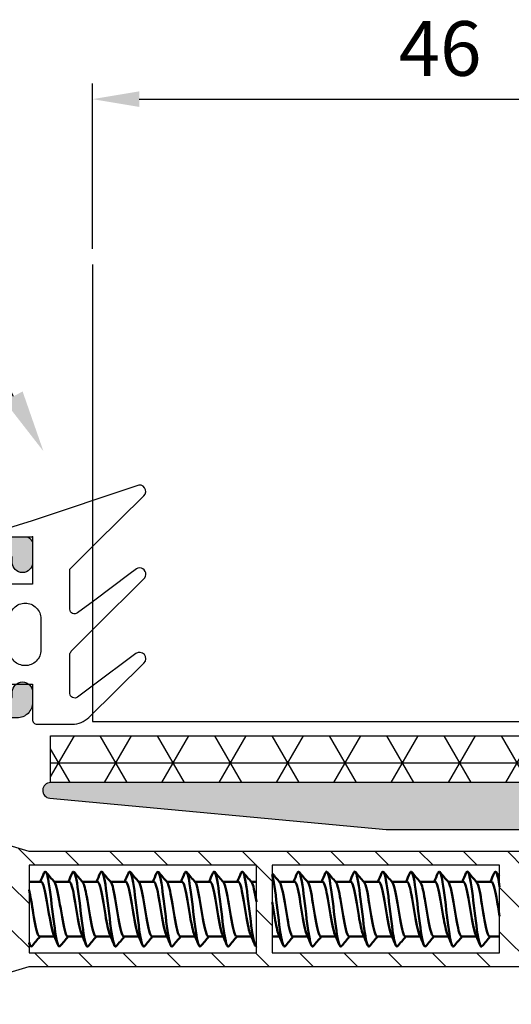
# Model space of a CAD drawing. Units: millimetres. Extents: x 3708 to 10033, y -4818 to 2760.
# Drawn here: x 3843 to 3874, y -837 to -774 of the extents above; entities that cross this region are included whole.
import ezdxf
from ezdxf import colors
from ezdxf.entities.mleader import LeaderData, LeaderLine
from ezdxf.enums import TextEntityAlignment as Align
from ezdxf.math import Vec2, Vec3

# ---------------------------------------------------------------- set-up
doc = ezdxf.new("R2010")
doc.units = ezdxf.units.MM
for name, color, linetype in [('1', 4, 'Continuous'), ('a4pursom1', 7, 'Continuous'), ('A4PURSOM2', 3, 'Continuous'), ('Töövõtt', 7, 'Continuous')]:
    doc.layers.add(name, color=color, linetype=linetype)
doc.layers.add('Ei tulosteta', color=7, linetype='Continuous', plot=False)
doc.layers.add('Visible (ANSI)', color=7, linetype='Continuous', lineweight=50)
doc.styles.add('Arial', font='arial.ttf')
doc.styles.add('Profiilinumerot', font='arial.ttf', dxfattribs={"height": 2.5})
doc.styles.add('Tiivistekoodi', font='arial.ttf', dxfattribs={"height": 1.8})
doc.dimstyles.new('Kansio_1_1', dxfattribs={"dimtxt": 3.5, "dimasz": 3, "dimexe": 1, "dimexo": 1, "dimgap": 1, "dimtad": 1, "dimdec": 1, "dimtxsty": 'Arial', "dimcen": 0, "dimclrd": 2, "dimclre": 2, "dimclrt": 3, "dimadec": 0, "dimazin": 0, "dimtfac": 1, "dimtdec": 1, "dimtix": 1, "dimtmove": 0, "dimatfit": 0, "dimfxl": 1, "dimarcsym": 0})

# ---------------------------------------------------------------- blocks, each defined once
blk = doc.blocks.new('50LK6LE')
h = blk.add_hatch()
h.set_pattern_fill('_USER', color=256, scale=2, angle=45, pattern_type=0)
h.set_pattern_definition([(45, (0, 0), (-1.41421, 1.41421), [])])
h.paths.add_polyline_path([(10, 0), (8.85, 0), (7.242, 6.024), (8.176, 6.279), (7.304, 8.129, 0.8391), (5.878, 7.74), (6.224, 3.996, 0.040314), (6.237, 3.917), (7.604, -1.368), (7.604, -5.2), (5, -5.2), (2.396, -5.2), (2.396, -1.368), (3.763, 3.917, 0.040314), (3.776, 3.996), (4.122, 7.74, 0.8391), (2.696, 8.129), (1.824, 6.279), (2.758, 6.024), (1.15, 0), (0, 0), (0, -1.5), (1.3, -1.5), (1.3, -36.805), (0, -41.16), (0, -45), (2, -45, 1), (2, -43.8), (1.8, -43.8, -0.414214), (1.3, -43.3), (1.3, -41), (2.196, -38), (5, -38), (7.804, -38), (8.7, -41), (8.7, -43.3, -0.414214), (8.2, -43.8), (8, -43.8, 1), (8, -45), (10, -45), (10, -41.16), (8.7, -36.805), (8.7, -1.5), (10, -1.5)])
h.paths.add_polyline_path([(7.804, -6.7), (7.804, -21.25), (2.196, -21.25), (2.196, -6.7), (5, -6.7)], flags=16)
h.paths.add_polyline_path([(7.804, -22.25), (7.804, -36.8), (5, -36.8), (2.196, -36.8), (2.196, -22.25)], flags=16)
at = {"layer": 'a4pursom1'}
blk.add_lwpolyline([(1.15, 0), (2.758, 6.024), (1.824, 6.279), (2.696, 8.129, -0.8391), (4.122, 7.74), (3.776, 3.996, -0.040314), (3.763, 3.917), (2.396, -1.368), (2.396, -5.2), (5, -5.2), (7.604, -5.2), (7.604, -1.368), (6.237, 3.917, -0.040314), (6.224, 3.996), (5.878, 7.74, -0.8391), (7.304, 8.129), (8.176, 6.279), (7.242, 6.024), (8.85, 0), (10, 0), (10, -1.5), (8.7, -1.5), (8.7, -36.805), (10, -41.16), (10, -45), (8, -45, -1), (8, -43.8), (8.2, -43.8, 0.414214), (8.7, -43.3), (8.7, -41), (7.804, -38), (5, -38), (2.196, -38), (1.3, -41), (1.3, -43.3, 0.414214), (1.8, -43.8), (2, -43.8, -1), (2, -45), (0, -45), (0, -41.16), (1.3, -36.805), (1.3, -1.5), (0, -1.5), (0, 0)], format="xyb", close=True, dxfattribs=at)
for points in [[(7.804, -21.25), (7.804, -6.7), (5, -6.7), (2.196, -6.7), (2.196, -21.25)], [(2.196, -22.25), (2.196, -36.8), (5, -36.8), (7.804, -36.8), (7.804, -22.25)]]:
    blk.add_lwpolyline(points, close=True, dxfattribs=at)
blk = doc.blocks.new('*U236')
at = {"rotation": 270}
blk.add_blockref('50LK6LE', (3880.08, -826.371), dxfattribs=at)
blk = doc.blocks.new('PX2')
at = {"layer": 'A4PURSOM2'}
blk.add_lwpolyline([(-2.173, -1.972), (-3.95, -2.8), (-7.95, -2.8), (-8.55, -2.8), (-10.286, -1.991, -0.802658), (-10.155, -1.4), (-9.45, -1.4), (-9.45, 0), (-11.7, 0, -0.414214), (-12, 0.3), (-12, 2.556, -0.197058), (-11.568, 3.609), (-8.087, 7.14, -0.933454), (-7.481, 6.62), (-9.567, 3.822), (-10.27, 2.879, 0.617047), (-10.03, 2.4), (-7.548, 2.4, 0.198912), (-7.336, 2.488), (-5.757, 4.067), (-2.713, 7.111, -1.067036), (-2.126, 6.57), (-2.366, 6.248), (-4.122, 3.899), (-4.884, 2.88, 0.617467), (-4.644, 2.4), (-2.088, 2.4), (-0.421, 4.067), (2.613, 7.14, -0.863211), (3.252, 6.673), (1.02, -0.023), (0.458, -1.8), (0, -1.8), (0, 0), (-3.05, 0), (-3.05, -1.4), (-2.3, -1.4, -0.802672), (-2.173, -1.972)], format="xyb", dxfattribs=at)
blk.add_lwpolyline([(-4.254, -0.458), (-4.254, -0.457, 0.414214), (-5.254, 0.542), (-7.254, 0.542, 0.414214), (-8.254, -0.457), (-8.254, -0.458, 0.414214), (-7.254, -1.458), (-5.254, -1.458, 0.414214)], format="xyb", close=True, dxfattribs=at)
at = {"layer": 'Ei tulosteta'}
blk.add_point((0, 0), dxfattribs=at)
at = {"style": 'Profiilinumerot'}
blk.add_attdef('PROFIILINUMERO', text='', height=5, dxfattribs=at).set_placement((-5.95, -12.8), align=Align.CENTER)
blk = doc.blocks.new('*U305')
at = {"xscale": -1, "rotation": 270}
blk.add_blockref('PX2', (3843.492, -807.536), dxfattribs=at)
blk = doc.blocks.new('501725')
at = {"true_color": 0x939598}
h = blk.add_hatch(color=252, dxfattribs=at)
h.dxf.hatch_style = 1
h.paths.add_polyline_path([(14.203, 7.891), (10.551, 7.891, -0.414214), (9.551, 8.891), (9.551, 10.091, 0.414214), (8.551, 11.091), (7.901, 11.091, 0.414214), (7.251, 10.441, 0.414214), (7.901, 9.791), (8.251, 9.791), (8.251, 8.391, -0.414214), (7.751, 7.891), (-0.249, 7.891, -0.414214), (-0.749, 8.391), (-0.749, 9.791), (-0.399, 9.791, 0.414214), (0.251, 10.441, 0.414214), (-0.399, 11.091), (-1.549, 11.091, 0.414214), (-2.049, 10.591), (-2.049, 6.891, 0.414214), (-1.549, 6.391), (-0.746, 6.391), (-0.644, 6.391, -0.414214), (-0.144, 5.891), (-0.144, 3.996, -0.414214), (-0.644, 3.496), (-1.253, 3.496, 0.267949), (-1.686, 3.246), (-1.715, 3.196, 0.267949), (-1.715, 2.196), (-0.731, 0.491, 0.728417), (1.13, 0.891), (1.561, 5.19, -0.385271), (2.556, 6.091), (3.988, 6.091), (5.351, 6.091), (12.703, 6.091, -0.414214), (14.203, 4.591), (14.203, 2.591, 0.414214), (16.203, 0.591), (21.181, 0.591), (21.701, 0.891), (22.221, 0.591), (27.199, 0.591, 0.414214), (29.199, 2.591), (29.199, 4.591, -0.414214), (30.699, 6.091), (38.051, 6.091), (39.414, 6.091), (40.846, 6.091, -0.385271), (41.841, 5.19), (42.272, 0.891, 0.728417), (44.133, 0.491), (45.117, 2.196, 0.267949), (45.117, 3.196), (45.088, 3.246, 0.267949), (44.655, 3.496), (44.046, 3.496, -0.414214), (43.546, 3.996), (43.546, 5.891, -0.414214), (44.046, 6.391), (44.148, 6.391), (44.951, 6.391, 0.414214), (45.451, 6.891), (45.451, 10.591, 0.414214), (44.951, 11.091), (43.801, 11.091, 0.414214), (43.151, 10.441, 0.414214), (43.801, 9.791), (44.151, 9.791), (44.151, 8.391, -0.414214), (43.651, 7.891), (35.651, 7.891, -0.414214), (35.151, 8.391), (35.151, 9.791), (35.501, 9.791, 0.414214), (36.151, 10.441, 0.414214), (35.501, 11.091), (34.851, 11.091, 0.414214), (33.851, 10.091), (33.851, 8.891, -0.414214), (32.851, 7.891), (29.199, 7.891, 0.414214), (27.199, 5.891), (27.199, 3.591, -0.414214), (26.199, 2.591), (21.701, 2.591), (17.203, 2.591, -0.414214), (16.203, 3.591), (16.203, 5.891, 0.414214)])
at = {"layer": 'a4pursom1'}
blk.add_lwpolyline([(39.414, 6.091), (38.051, 6.091), (30.699, 6.091, 0.414214), (29.199, 4.591), (29.199, 2.591, -0.414214), (27.199, 0.591), (22.221, 0.591), (21.701, 0.891), (21.181, 0.591), (16.203, 0.591, -0.414214), (14.203, 2.591), (14.203, 4.591, 0.414214), (12.703, 6.091), (5.351, 6.091), (3.988, 6.091), (2.556, 6.091, 0.385271), (1.561, 5.19), (1.13, 0.891, -0.728417), (-0.731, 0.491), (-1.715, 2.196, -0.267949), (-1.715, 3.196), (-1.686, 3.246, -0.267949), (-1.253, 3.496), (-0.644, 3.496, 0.414214), (-0.144, 3.996), (-0.144, 5.891, 0.414214), (-0.644, 6.391), (-0.746, 6.391), (-1.549, 6.391, -0.414214), (-2.049, 6.891), (-2.049, 10.591, -0.414214), (-1.549, 11.091), (-0.399, 11.091, -0.414214), (0.251, 10.441), (0.251, 10.441, -0.414214), (-0.399, 9.791), (-0.749, 9.791), (-0.749, 8.391, 0.414214), (-0.249, 7.891), (7.751, 7.891, 0.414214), (8.251, 8.391), (8.251, 9.791), (7.901, 9.791, -0.414214), (7.251, 10.441), (7.251, 10.441, -0.414214), (7.901, 11.091), (8.551, 11.091, -0.414214), (9.551, 10.091), (9.551, 8.891, 0.414214), (10.551, 7.891), (14.203, 7.891, -0.414214), (16.203, 5.891), (16.203, 3.591, 0.414214), (17.203, 2.591), (21.701, 2.591), (26.199, 2.591, 0.414214), (27.199, 3.591), (27.199, 5.891, -0.414214), (29.199, 7.891), (32.851, 7.891, 0.414214), (33.851, 8.891), (33.851, 10.091, -0.414214), (34.851, 11.091), (35.501, 11.091, -0.414214), (36.151, 10.441), (36.151, 10.441, -0.414214), (35.501, 9.791), (35.151, 9.791), (35.151, 8.391, 0.414214), (35.651, 7.891), (43.651, 7.891, 0.414214), (44.151, 8.391), (44.151, 9.791), (43.801, 9.791, -0.414214), (43.151, 10.441), (43.151, 10.441, -0.414214), (43.801, 11.091), (44.951, 11.091, -0.414214), (45.451, 10.591), (45.451, 6.891, -0.414214), (44.951, 6.391), (44.148, 6.391), (44.046, 6.391, 0.414214), (43.546, 5.891), (43.546, 3.996, 0.414214), (44.046, 3.496), (44.655, 3.496, -0.267949), (45.088, 3.246), (45.117, 3.196, -0.267949), (45.117, 2.196), (44.133, 0.491, -0.728417), (42.272, 0.891), (41.841, 5.19, 0.385271), (40.846, 6.091)], format="xyb", close=True, dxfattribs=at)
at = {"color": 3, "style": 'Profiilinumerot'}
blk.add_attdef('PROFIILINUMEROT', (9.555, -18.471), '', height=5, dxfattribs=at)
blk = doc.blocks.new('5015771')
blk.add_lwpolyline([(-33.924, 0.222), (-5.361, 0.222, 0.198912), (-3.947, 0.808), (-0.28, 4.474, 0.198912), (0.013, 5.181), (0.013, 5.822, 0.414214), (-0.987, 6.822), (-1.687, 6.822, 0.414214), (-2.687, 5.822), (-2.687, 5.222, -0.414214), (-3.687, 4.222), (-4.487, 4.222, 0.414214), (-4.987, 3.722, -0.414214), (-5.487, 3.222), (-55.487, 3.222, 0.954747), (-55.534, 2.224), (-34.017, 0.226, 0.02315)], format="xyb", close=True)
at = {"style": 'Profiilinumerot'}
blk.add_attdef('PROFIILINUMEROT', (-33.963, -12.665), '', height=2.5, dxfattribs=at)
blk = doc.blocks.new('*D48')
at = {"color": 2, "lineweight": -2, "transparency": 16777216}
for p, q in [((3847.333, -789.115), (3847.333, -778.534)), ((3890.943, -789.115), (3890.943, -778.534)), ((3850.333, -779.534), (3887.943, -779.534))]:
    blk.add_line(p, q, dxfattribs=at)
at = {"color": 2, "transparency": 16777216}
for points in [[(3850.333, -779.034), (3850.333, -780.034), (3847.333, -779.534)], [(3887.943, -779.034), (3887.943, -780.034), (3890.943, -779.534)]]:
    blk.add_solid(points, dxfattribs=at)
at = {"layer": 'Defpoints', "color": 0, "transparency": 16777216}
for p in [(3890.943, -779.534), (3847.333, -790.115), (3890.943, -790.115)]:
    blk.add_point(p, dxfattribs=at)
at = {"color": 3, "transparency": 16777216, "insert": (3869.575, -776.747), "char_height": 3.5, "attachment_point": 5, "style": 'Arial'}
blk.add_mtext('46', dxfattribs=at)

msp = doc.modelspace()

# ---------------------------------------------------------------- hatches: boundary and pattern name
at = {"true_color": 0x939598}
h = msp.add_hatch(color=252, dxfattribs=at)
h.dxf.hatch_style = 1
edge = h.paths.add_edge_path()
edge.add_line((3866.217, -826.275), (3894.78, -826.275))
edge.add_arc((3894.78, -824.275), 2, 270, 315)
edge.add_line((3896.194, -825.689), (3899.86, -822.022))
edge.add_arc((3899.153, -821.315), 1, 315, 360)
edge.add_line((3900.153, -821.315), (3900.153, -820.675))
edge.add_arc((3899.153, -820.675), 1, 0, 90)
edge.add_line((3899.153, -819.675), (3898.453, -819.675))
edge.add_arc((3898.453, -820.675), 1, 90, 180)
edge.add_line((3897.453, -820.675), (3897.453, -821.275))
edge.add_arc((3896.453, -821.275), 1, -90, 0, ccw=False)
edge.add_line((3896.453, -822.275), (3895.653, -822.275))
edge.add_arc((3895.653, -822.775), 0.5, 90, 180)
edge.add_arc((3894.653, -822.775), 0.5, -90, 0, ccw=False)
edge.add_line((3894.653, -823.275), (3844.653, -823.275))
edge.add_arc((3844.653, -823.775), 0.5, 90, 264.69532)
edge.add_line((3844.607, -824.273), (3866.124, -826.27))
edge.add_arc((3866.217, -825.275), 1, 264.69532, 270)
h = msp.add_hatch()
h.set_pattern_fill('NET3', color=3)
h.set_pattern_definition([(0, (4030.3107, -856.9418), (0, 3.175), []), (60, (4030.3107, -856.9418), (-2.74963, 1.5875), []), (120, (4030.3107, -856.9418), (-2.74963, -1.5875), [])])
h.paths.add_polyline_path([(3894.653, -820.275), (3844.653, -820.275), (3844.653, -823.275), (3894.653, -823.275)])

# ---------------------------------------------------------------- linework, layer by layer
at = {"color": 3}
msp.add_lwpolyline([(3894.653, -823.275), (3844.653, -823.275), (3844.653, -820.275), (3894.653, -820.275)], close=True, dxfattribs=at)
at = {"layer": 'Töövõtt', "color": 4}
msp.add_lwpolyline([(3847.333, -790.115), (3847.333, -819.371), (3884.943, -819.371)], dxfattribs=at)
at = {"layer": 'Visible (ANSI)'}
for p, q in [((3844.055, -829.616), (3843.28, -829.616)), ((3845.855, -829.616), (3844.883, -829.616)), ((3847.655, -829.616), (3846.683, -829.616)), ((3849.455, -829.616), (3848.483, -829.616)), ((3851.255, -829.616), (3850.283, -829.616)), ((3853.055, -829.616), (3852.083, -829.616)), ((3854.855, -829.616), (3853.883, -829.616)), ((3856.655, -829.616), (3855.683, -829.616)), ((3857.83, -829.616), (3857.483, -829.616)), ((3860.255, -829.616), (3859.283, -829.616)), ((3862.055, -829.616), (3861.083, -829.616)), ((3863.855, -829.616), (3862.883, -829.616)), ((3865.655, -829.616), (3864.683, -829.616)), ((3867.455, -829.616), (3866.483, -829.616)), ((3869.255, -829.616), (3868.283, -829.616)), ((3871.055, -829.616), (3870.083, -829.616)), ((3872.855, -829.616), (3871.883, -829.616)), ((3844.9, -833.126), (3843.955, -833.126)), ((3846.7, -833.126), (3845.755, -833.126)), ((3848.5, -833.126), (3847.555, -833.126)), ((3850.3, -833.126), (3849.355, -833.126)), ((3852.1, -833.126), (3851.155, -833.126)), ((3853.9, -833.126), (3852.955, -833.126)), ((3855.7, -833.126), (3854.755, -833.126)), ((3857.5, -833.126), (3856.555, -833.126)), ((3859.3, -833.126), (3858.83, -833.126)), ((3861.1, -833.126), (3860.155, -833.126)), ((3862.9, -833.126), (3861.955, -833.126)), ((3864.7, -833.126), (3863.755, -833.126)), ((3866.5, -833.126), (3865.555, -833.126)), ((3868.3, -833.126), (3867.355, -833.126)), ((3870.1, -833.126), (3869.155, -833.126)), ((3871.9, -833.126), (3870.955, -833.126)), ((3873.38, -833.126), (3872.755, -833.126))]:
    msp.add_line(p, q, dxfattribs=at)
for points in [[(3844, -829.616), (3844.078, -829.435), (3844.155, -829.253), (3844.231, -829.071)], [(3844.355, -828.995), (3844.539, -829.213), (3844.725, -829.431), (3844.91, -829.648)], [(3845.8, -829.616), (3845.878, -829.435), (3845.955, -829.253), (3846.031, -829.071)], [(3846.155, -828.995), (3846.339, -829.213), (3846.525, -829.431), (3846.71, -829.648)], [(3847.6, -829.616), (3847.678, -829.435), (3847.755, -829.253), (3847.831, -829.071)], [(3847.955, -828.995), (3848.139, -829.213), (3848.325, -829.431), (3848.51, -829.648)], [(3849.4, -829.616), (3849.478, -829.435), (3849.555, -829.253), (3849.631, -829.071)], [(3849.755, -828.995), (3849.939, -829.213), (3850.125, -829.431), (3850.31, -829.648)], [(3851.2, -829.616), (3851.278, -829.435), (3851.355, -829.253), (3851.431, -829.071)], [(3851.555, -828.995), (3851.739, -829.213), (3851.925, -829.431), (3852.11, -829.648)], [(3853, -829.616), (3853.078, -829.435), (3853.155, -829.253), (3853.231, -829.071)], [(3853.355, -828.995), (3853.539, -829.213), (3853.725, -829.431), (3853.91, -829.648)], [(3854.8, -829.616), (3854.878, -829.435), (3854.955, -829.253), (3855.031, -829.071)], [(3855.155, -828.995), (3855.339, -829.213), (3855.525, -829.431), (3855.71, -829.648)], [(3856.6, -829.616), (3856.678, -829.435), (3856.755, -829.253), (3856.831, -829.071)], [(3856.955, -828.995), (3857.139, -829.213), (3857.325, -829.431), (3857.51, -829.648)], [(3858.83, -829.084), (3858.99, -829.272), (3859.15, -829.461), (3859.31, -829.648)], [(3860.2, -829.616), (3860.278, -829.435), (3860.355, -829.253), (3860.431, -829.071)], [(3860.555, -828.995), (3860.739, -829.213), (3860.925, -829.431), (3861.11, -829.648)], [(3862, -829.616), (3862.078, -829.435), (3862.155, -829.253), (3862.231, -829.071)], [(3862.355, -828.995), (3862.539, -829.213), (3862.725, -829.431), (3862.91, -829.648)], [(3863.8, -829.616), (3863.878, -829.435), (3863.955, -829.253), (3864.031, -829.071)], [(3864.155, -828.995), (3864.339, -829.213), (3864.525, -829.431), (3864.71, -829.648)], [(3865.6, -829.616), (3865.678, -829.435), (3865.755, -829.253), (3865.831, -829.071)], [(3865.955, -828.995), (3866.139, -829.213), (3866.325, -829.431), (3866.51, -829.648)], [(3867.4, -829.616), (3867.478, -829.435), (3867.555, -829.253), (3867.631, -829.071)], [(3867.755, -828.995), (3867.939, -829.213), (3868.125, -829.431), (3868.31, -829.648)], [(3869.2, -829.616), (3869.278, -829.435), (3869.355, -829.253), (3869.431, -829.071)], [(3869.555, -828.995), (3869.739, -829.213), (3869.925, -829.431), (3870.11, -829.648)], [(3871, -829.616), (3871.078, -829.435), (3871.155, -829.253), (3871.231, -829.071)], [(3871.355, -828.995), (3871.539, -829.213), (3871.725, -829.431), (3871.91, -829.648)], [(3872.8, -829.616), (3872.878, -829.435), (3872.955, -829.253), (3873.031, -829.071)], [(3873.155, -828.995), (3873.23, -829.084), (3873.305, -829.172), (3873.38, -829.261)], [(3845.131, -833.671), (3845.037, -833.446), (3844.942, -833.221), (3844.845, -832.997)], [(3846.931, -833.671), (3846.837, -833.446), (3846.742, -833.221), (3846.645, -832.997)], [(3848.731, -833.671), (3848.637, -833.446), (3848.542, -833.221), (3848.445, -832.997)], [(3850.531, -833.671), (3850.437, -833.446), (3850.342, -833.221), (3850.245, -832.997)], [(3852.331, -833.671), (3852.237, -833.446), (3852.142, -833.221), (3852.045, -832.997)], [(3854.131, -833.671), (3854.037, -833.446), (3853.942, -833.221), (3853.845, -832.997)], [(3855.931, -833.671), (3855.837, -833.446), (3855.742, -833.221), (3855.645, -832.997)], [(3857.731, -833.671), (3857.637, -833.446), (3857.542, -833.221), (3857.445, -832.997)], [(3859.531, -833.671), (3859.437, -833.446), (3859.342, -833.221), (3859.245, -832.997)], [(3861.331, -833.671), (3861.237, -833.446), (3861.142, -833.221), (3861.045, -832.997)], [(3863.131, -833.671), (3863.037, -833.446), (3862.942, -833.221), (3862.845, -832.997)], [(3864.931, -833.671), (3864.837, -833.446), (3864.742, -833.221), (3864.645, -832.997)], [(3866.731, -833.671), (3866.637, -833.446), (3866.542, -833.221), (3866.445, -832.997)], [(3868.531, -833.671), (3868.437, -833.446), (3868.342, -833.221), (3868.245, -832.997)], [(3870.331, -833.671), (3870.237, -833.446), (3870.142, -833.221), (3870.045, -832.997)], [(3872.131, -833.671), (3872.037, -833.446), (3871.942, -833.221), (3871.845, -832.997)], [(3843.28, -833.513), (3843.338, -833.729), (3843.396, -833.805), (3843.455, -833.74)], [(3843.331, -833.671), (3843.314, -833.631), (3843.297, -833.59), (3843.28, -833.55)], [(3843.983, -833.126), (3843.806, -833.333), (3843.63, -833.54), (3843.455, -833.747)], [(3845.783, -833.126), (3845.606, -833.333), (3845.43, -833.54), (3845.255, -833.747)], [(3847.583, -833.126), (3847.406, -833.333), (3847.23, -833.54), (3847.055, -833.747)], [(3849.383, -833.126), (3849.206, -833.333), (3849.03, -833.54), (3848.855, -833.747)], [(3851.183, -833.126), (3851.006, -833.333), (3850.83, -833.54), (3850.655, -833.747)], [(3852.983, -833.126), (3852.806, -833.333), (3852.63, -833.54), (3852.455, -833.747)], [(3854.783, -833.126), (3854.606, -833.333), (3854.43, -833.54), (3854.255, -833.747)], [(3856.583, -833.126), (3856.406, -833.333), (3856.23, -833.54), (3856.055, -833.747)], [(3860.183, -833.126), (3860.006, -833.333), (3859.83, -833.54), (3859.655, -833.747)], [(3861.983, -833.126), (3861.806, -833.333), (3861.63, -833.54), (3861.455, -833.747)], [(3863.783, -833.126), (3863.606, -833.333), (3863.43, -833.54), (3863.255, -833.747)], [(3865.583, -833.126), (3865.406, -833.333), (3865.23, -833.54), (3865.055, -833.747)], [(3867.383, -833.126), (3867.206, -833.333), (3867.03, -833.54), (3866.855, -833.747)], [(3869.183, -833.126), (3869.006, -833.333), (3868.83, -833.54), (3868.655, -833.747)], [(3870.983, -833.126), (3870.806, -833.333), (3870.63, -833.54), (3870.455, -833.747)], [(3872.783, -833.126), (3872.606, -833.333), (3872.43, -833.54), (3872.255, -833.747)]]:
    msp.add_open_spline(points, degree=3, dxfattribs=at)
for points, knots in [([(3844.231, -829.073), (3844.319, -828.871), (3844.406, -828.997), (3844.493, -829.426), (3844.596, -829.932), (3844.699, -830.836), (3844.802, -831.691), (3844.905, -832.546), (3845.008, -833.315), (3845.111, -833.618), (3845.159, -833.759), (3845.207, -833.796), (3845.255, -833.739)], [35.83914, 35.83914, 35.83914, 35.83914, 36.754423, 36.754423, 36.754423, 37.832791, 37.832791, 37.832791, 38.91102, 38.91102, 38.91102, 39.411215, 39.411215, 39.411215, 39.411215]), ([(3846.031, -829.071), (3846.033, -829.066), (3846.035, -829.061), (3846.038, -829.056), (3846.141, -828.829), (3846.243, -829.093), (3846.346, -829.718), (3846.449, -830.343), (3846.552, -831.302), (3846.655, -832.121), (3846.758, -832.94), (3846.861, -833.584), (3846.964, -833.734), (3846.994, -833.778), (3847.024, -833.779), (3847.055, -833.742)], [42.122325, 42.122325, 42.122325, 42.122325, 42.144886, 42.144886, 42.144886, 43.222571, 43.222571, 43.222571, 44.300122, 44.300122, 44.300122, 45.37754, 45.37754, 45.37754, 45.6944, 45.6944, 45.6944, 45.6944]), ([(3847.831, -829.073), (3847.851, -829.025), (3847.87, -828.994), (3847.89, -828.98), (3847.993, -828.906), (3848.096, -829.338), (3848.199, -830.062), (3848.305, -830.808), (3848.411, -831.83), (3848.517, -832.595), (3848.623, -833.354), (3848.728, -833.825), (3848.833, -833.766), (3848.84, -833.762), (3848.847, -833.755), (3848.855, -833.747)], [48.405511, 48.405511, 48.405511, 48.405511, 48.609227, 48.609227, 48.609227, 49.688791, 49.688791, 49.688791, 50.80049, 50.80049, 50.80049, 51.903503, 51.903503, 51.903503, 51.977586, 51.977586, 51.977586, 51.977586]), ([(3849.631, -829.079), (3849.681, -828.96), (3849.73, -828.94), (3849.78, -829.033), (3849.885, -829.233), (3849.99, -829.941), (3850.095, -830.795), (3850.2, -831.649), (3850.305, -832.609), (3850.41, -833.185), (3850.491, -833.633), (3850.573, -833.832), (3850.655, -833.743)], [54.688696, 54.688696, 54.688696, 54.688696, 55.206432, 55.206432, 55.206432, 56.306351, 56.306351, 56.306351, 57.405751, 57.405751, 57.405751, 58.260771, 58.260771, 58.260771, 58.260771]), ([(3851.431, -829.076), (3851.51, -828.894), (3851.589, -828.971), (3851.668, -829.309), (3851.773, -829.758), (3851.877, -830.647), (3851.982, -831.523), (3852.087, -832.398), (3852.192, -833.22), (3852.296, -833.571), (3852.349, -833.748), (3852.402, -833.8), (3852.455, -833.738)], [60.971881, 60.971881, 60.971881, 60.971881, 61.798248, 61.798248, 61.798248, 62.895121, 62.895121, 62.895121, 63.991504, 63.991504, 63.991504, 64.543956, 64.543956, 64.543956, 64.543956]), ([(3853.231, -829.071), (3853.233, -829.066), (3853.236, -829.061), (3853.238, -829.056), (3853.342, -828.825), (3853.447, -829.103), (3853.551, -829.748), (3853.655, -830.39), (3853.759, -831.368), (3853.864, -832.188), (3853.968, -833.011), (3854.072, -833.638), (3854.177, -833.751), (3854.203, -833.779), (3854.229, -833.775), (3854.255, -833.743)], [67.255066, 67.255066, 67.255066, 67.255066, 67.277759, 67.277759, 67.277759, 68.372228, 68.372228, 68.372228, 69.462532, 69.462532, 69.462532, 70.556074, 70.556074, 70.556074, 70.827142, 70.827142, 70.827142, 70.827142]), ([(3855.031, -829.075), (3855.059, -829.006), (3855.088, -828.97), (3855.116, -828.971), (3855.22, -828.977), (3855.324, -829.501), (3855.429, -830.279), (3855.533, -831.056), (3855.637, -832.052), (3855.741, -832.763), (3855.845, -833.474), (3855.95, -833.869), (3856.054, -833.748), (3856.054, -833.748), (3856.054, -833.747), (3856.055, -833.747)], [73.538252, 73.538252, 73.538252, 73.538252, 73.833978, 73.833978, 73.833978, 74.92572, 74.92572, 74.92572, 76.017024, 76.017024, 76.017024, 77.107894, 77.107894, 77.107894, 77.110327, 77.110327, 77.110327, 77.110327]), ([(3856.831, -829.079), (3856.884, -828.952), (3856.937, -828.939), (3856.991, -829.056), (3857.095, -829.286), (3857.199, -830.009), (3857.303, -830.861), (3857.407, -831.712), (3857.511, -832.654), (3857.615, -833.212), (3857.695, -833.642), (3857.775, -833.83), (3857.855, -833.743)], [79.821437, 79.821437, 79.821437, 79.821437, 80.377947, 80.377947, 80.377947, 81.467128, 81.467128, 81.467128, 82.555898, 82.555898, 82.555898, 83.393512, 83.393512, 83.393512, 83.393512]), ([(3858.83, -829.167), (3858.84, -829.2), (3858.851, -829.238), (3858.861, -829.28), (3858.965, -829.707), (3859.069, -830.572), (3859.172, -831.441), (3859.276, -832.31), (3859.38, -833.144), (3859.484, -833.527), (3859.541, -833.736), (3859.598, -833.805), (3859.655, -833.739)], [86.799066, 86.799066, 86.799066, 86.799066, 86.906958, 86.906958, 86.906958, 87.99374, 87.99374, 87.99374, 89.080138, 89.080138, 89.080138, 89.676698, 89.676698, 89.676698, 89.676698]), ([(3860.431, -829.071), (3860.53, -828.838), (3860.629, -829.046), (3860.727, -829.607), (3860.831, -830.195), (3860.935, -831.146), (3861.038, -831.985), (3861.142, -832.824), (3861.245, -833.513), (3861.349, -833.709), (3861.384, -833.776), (3861.419, -833.784), (3861.455, -833.741)], [92.387808, 92.387808, 92.387808, 92.387808, 93.421978, 93.421978, 93.421978, 94.506521, 94.506521, 94.506521, 95.590707, 95.590707, 95.590707, 95.959883, 95.959883, 95.959883, 95.959883]), ([(3862.231, -829.073), (3862.247, -829.033), (3862.264, -829.004), (3862.28, -828.988), (3862.383, -828.885), (3862.487, -829.291), (3862.59, -830.002), (3862.694, -830.713), (3862.797, -831.7), (3862.9, -832.47), (3863.004, -833.239), (3863.107, -833.759), (3863.21, -833.771), (3863.225, -833.772), (3863.24, -833.764), (3863.255, -833.745)], [98.670993, 98.670993, 98.670993, 98.670993, 98.84116, 98.84116, 98.84116, 99.923958, 99.923958, 99.923958, 101.006419, 101.006419, 101.006419, 102.088548, 102.088548, 102.088548, 102.243068, 102.243068, 102.243068, 102.243068]), ([(3864.031, -829.077), (3864.067, -828.989), (3864.104, -828.954), (3864.14, -828.981), (3864.243, -829.058), (3864.346, -829.639), (3864.449, -830.436), (3864.553, -831.232), (3864.656, -832.208), (3864.759, -832.881), (3864.857, -833.522), (3864.956, -833.86), (3865.055, -833.747)], [104.954178, 104.954178, 104.954178, 104.954178, 105.332984, 105.332984, 105.332984, 106.413827, 106.413827, 106.413827, 107.494359, 107.494359, 107.494359, 108.526254, 108.526254, 108.526254, 108.526254]), ([(3865.831, -829.079), (3865.886, -828.948), (3865.941, -828.939), (3865.996, -829.069), (3866.099, -829.313), (3866.202, -830.038), (3866.305, -830.883), (3866.408, -831.728), (3866.511, -832.658), (3866.614, -833.211), (3866.694, -833.642), (3866.774, -833.831), (3866.855, -833.743)], [111.237364, 111.237364, 111.237364, 111.237364, 111.81346, 111.81346, 111.81346, 112.892499, 112.892499, 112.892499, 113.971252, 113.971252, 113.971252, 114.809439, 114.809439, 114.809439, 114.809439]), ([(3867.631, -829.076), (3867.704, -828.908), (3867.777, -828.957), (3867.85, -829.235), (3867.953, -829.629), (3868.056, -830.462), (3868.158, -831.324), (3868.261, -832.185), (3868.364, -833.039), (3868.467, -833.462), (3868.529, -833.719), (3868.592, -833.809), (3868.655, -833.738)], [117.520549, 117.520549, 117.520549, 117.520549, 118.283486, 118.283486, 118.283486, 119.36087, 119.36087, 119.36087, 120.437992, 120.437992, 120.437992, 121.092624, 121.092624, 121.092624, 121.092624]), ([(3869.431, -829.071), (3869.533, -828.831), (3869.634, -829.06), (3869.736, -829.654), (3869.84, -830.267), (3869.945, -831.244), (3870.05, -832.083), (3870.155, -832.922), (3870.26, -833.585), (3870.365, -833.736), (3870.395, -833.779), (3870.425, -833.779), (3870.455, -833.742)], [123.803734, 123.803734, 123.803734, 123.803734, 124.866197, 124.866197, 124.866197, 125.964923, 125.964923, 125.964923, 127.062636, 127.062636, 127.062636, 127.375809, 127.375809, 127.375809, 127.375809]), ([(3871.231, -829.075), (3871.256, -829.013), (3871.281, -828.977), (3871.307, -828.972), (3871.411, -828.949), (3871.515, -829.447), (3871.62, -830.214), (3871.724, -830.98), (3871.829, -831.979), (3871.933, -832.706), (3872.037, -833.432), (3872.142, -833.853), (3872.246, -833.756), (3872.249, -833.754), (3872.252, -833.75), (3872.255, -833.747)], [130.08692, 130.08692, 130.08692, 130.08692, 130.349898, 130.349898, 130.349898, 131.443756, 131.443756, 131.443756, 132.536698, 132.536698, 132.536698, 133.628743, 133.628743, 133.628743, 133.658995, 133.658995, 133.658995, 133.658995]), ([(3873.031, -829.079), (3873.082, -828.958), (3873.132, -828.939), (3873.183, -829.04), (3873.249, -829.171), (3873.314, -829.501), (3873.38, -829.939)], [136.370105, 136.370105, 136.370105, 136.370105, 136.899678, 136.899678, 136.899678, 137.588147, 137.588147, 137.588147, 137.588147]), ([(3844.845, -832.996), (3844.834, -832.973), (3844.824, -832.947), (3844.814, -832.918), (3844.699, -832.583), (3844.583, -831.841), (3844.467, -831.139), (3844.353, -830.445), (3844.239, -829.834), (3844.124, -829.667), (3844.101, -829.633), (3844.078, -829.618), (3844.055, -829.62)], [-38.883503, -38.883503, -38.883503, -38.883503, -38.778039, -38.778039, -38.778039, -37.566408, -37.566408, -37.566408, -36.369661, -36.369661, -36.369661, -36.128316, -36.128316, -36.128316, -36.128316]), ([(3844.91, -829.648), (3844.911, -829.65), (3844.913, -829.651), (3844.914, -829.653), (3845.029, -829.796), (3845.144, -830.391), (3845.258, -831.085), (3845.373, -831.776), (3845.487, -832.521), (3845.602, -832.88), (3845.653, -833.04), (3845.704, -833.118), (3845.755, -833.117)], [36.320453, 36.320453, 36.320453, 36.320453, 36.332916, 36.332916, 36.332916, 37.535368, 37.535368, 37.535368, 38.733541, 38.733541, 38.733541, 39.269908, 39.269908, 39.269908, 39.269908]), ([(3846.645, -832.989), (3846.592, -832.869), (3846.54, -832.672), (3846.488, -832.414), (3846.376, -831.864), (3846.264, -831.069), (3846.153, -830.479), (3846.053, -829.956), (3845.954, -829.623), (3845.855, -829.617)], [-45.166689, -45.166689, -45.166689, -45.166689, -44.61897, -44.61897, -44.61897, -43.449336, -43.449336, -43.449336, -42.411501, -42.411501, -42.411501, -42.411501]), ([(3846.71, -829.653), (3846.798, -829.761), (3846.885, -830.108), (3846.973, -830.587), (3847.087, -831.213), (3847.201, -832.024), (3847.315, -832.544), (3847.395, -832.909), (3847.475, -833.114), (3847.555, -833.12)], [42.603638, 42.603638, 42.603638, 42.603638, 43.519352, 43.519352, 43.519352, 44.714118, 44.714118, 44.714118, 45.553093, 45.553093, 45.553093, 45.553093]), ([(3848.445, -832.994), (3848.352, -832.775), (3848.259, -832.298), (3848.166, -831.743), (3848.054, -831.072), (3847.942, -830.327), (3847.83, -829.933), (3847.772, -829.728), (3847.714, -829.625), (3847.655, -829.624)], [-51.449874, -51.449874, -51.449874, -51.449874, -50.479072, -50.479072, -50.479072, -49.305389, -49.305389, -49.305389, -48.694686, -48.694686, -48.694686, -48.694686]), ([(3848.51, -829.657), (3848.563, -829.717), (3848.615, -829.859), (3848.667, -830.075), (3848.781, -830.545), (3848.895, -831.339), (3849.009, -831.991), (3849.122, -832.643), (3849.236, -833.113), (3849.35, -833.126), (3849.352, -833.126), (3849.353, -833.126), (3849.355, -833.126)], [48.886823, 48.886823, 48.886823, 48.886823, 49.434946, 49.434946, 49.434946, 50.626497, 50.626497, 50.626497, 51.817418, 51.817418, 51.817418, 51.836279, 51.836279, 51.836279, 51.836279]), ([(3850.245, -832.994), (3850.226, -832.953), (3850.208, -832.902), (3850.189, -832.84), (3850.077, -832.462), (3849.964, -831.721), (3849.852, -831.044), (3849.739, -830.367), (3849.626, -829.793), (3849.514, -829.653), (3849.494, -829.628), (3849.475, -829.617), (3849.455, -829.619)], [-57.733059, -57.733059, -57.733059, -57.733059, -57.540351, -57.540351, -57.540351, -56.361075, -56.361075, -56.361075, -55.182788, -55.182788, -55.182788, -54.977871, -54.977871, -54.977871, -54.977871]), ([(3850.31, -829.651), (3850.331, -829.674), (3850.352, -829.71), (3850.372, -829.76), (3850.486, -830.037), (3850.599, -830.722), (3850.713, -831.417), (3850.826, -832.112), (3850.94, -832.773), (3851.053, -833.016), (3851.087, -833.088), (3851.121, -833.122), (3851.155, -833.12)], [55.170009, 55.170009, 55.170009, 55.170009, 55.386468, 55.386468, 55.386468, 56.574936, 56.574936, 56.574936, 57.762805, 57.762805, 57.762805, 58.119464, 58.119464, 58.119464, 58.119464]), ([(3852.045, -832.988), (3851.991, -832.865), (3851.937, -832.66), (3851.883, -832.391), (3851.77, -831.828), (3851.657, -831.018), (3851.544, -830.433), (3851.448, -829.935), (3851.351, -829.625), (3851.255, -829.618)], [-64.016245, -64.016245, -64.016245, -64.016245, -63.452384, -63.452384, -63.452384, -62.267811, -62.267811, -62.267811, -61.261057, -61.261057, -61.261057, -61.261057]), ([(3852.11, -829.649), (3852.211, -829.773), (3852.312, -830.228), (3852.413, -830.813), (3852.526, -831.471), (3852.639, -832.251), (3852.752, -832.703), (3852.82, -832.973), (3852.888, -833.115), (3852.955, -833.118)], [61.453194, 61.453194, 61.453194, 61.453194, 62.50843, 62.50843, 62.50843, 63.693403, 63.693403, 63.693403, 64.402649, 64.402649, 64.402649, 64.402649]), ([(3853.845, -832.993), (3853.758, -832.787), (3853.671, -832.362), (3853.585, -831.852), (3853.471, -831.182), (3853.357, -830.408), (3853.244, -829.982), (3853.181, -829.747), (3853.118, -829.626), (3853.055, -829.625)], [-70.29943, -70.29943, -70.29943, -70.29943, -69.392714, -69.392714, -69.392714, -68.202237, -68.202237, -68.202237, -67.544242, -67.544242, -67.544242, -67.544242]), ([(3853.91, -829.656), (3853.976, -829.736), (3854.042, -829.945), (3854.108, -830.258), (3854.221, -830.792), (3854.334, -831.596), (3854.447, -832.205), (3854.55, -832.758), (3854.653, -833.12), (3854.755, -833.125)], [67.736379, 67.736379, 67.736379, 67.736379, 68.427751, 68.427751, 68.427751, 69.609981, 69.609981, 69.609981, 70.685835, 70.685835, 70.685835, 70.685835]), ([(3855.645, -832.996), (3855.641, -832.988), (3855.637, -832.978), (3855.633, -832.969), (3855.519, -832.678), (3855.404, -831.975), (3855.29, -831.275), (3855.175, -830.576), (3855.061, -829.925), (3854.947, -829.705), (3854.916, -829.646), (3854.886, -829.619), (3854.855, -829.621)], [-76.582615, -76.582615, -76.582615, -76.582615, -76.542105, -76.542105, -76.542105, -75.343721, -75.343721, -75.343721, -74.146725, -74.146725, -74.146725, -73.827427, -73.827427, -73.827427, -73.827427]), ([(3855.71, -829.654), (3855.74, -829.686), (3855.77, -829.747), (3855.8, -829.836), (3855.913, -830.171), (3856.026, -830.887), (3856.138, -831.573), (3856.251, -832.258), (3856.363, -832.871), (3856.476, -833.059), (3856.502, -833.103), (3856.529, -833.124), (3856.555, -833.122)], [74.019564, 74.019564, 74.019564, 74.019564, 74.333652, 74.333652, 74.333652, 75.513288, 75.513288, 75.513288, 76.692421, 76.692421, 76.692421, 76.96902, 76.96902, 76.96902, 76.96902]), ([(3857.445, -832.99), (3857.402, -832.894), (3857.36, -832.749), (3857.318, -832.559), (3857.207, -832.056), (3857.095, -831.272), (3856.984, -830.649), (3856.874, -830.038), (3856.765, -829.617), (3856.655, -829.616)], [-82.865801, -82.865801, -82.865801, -82.865801, -82.425014, -82.425014, -82.425014, -81.257491, -81.257491, -81.257491, -80.110613, -80.110613, -80.110613, -80.110613]), ([(3857.51, -829.649), (3857.615, -829.775), (3857.721, -830.271), (3857.826, -830.89), (3857.827, -830.899), (3857.829, -830.908), (3857.83, -830.916)], [80.30275, 80.30275, 80.30275, 80.30275, 81.404058, 81.404058, 81.404058, 81.419196, 81.419196, 81.419196, 81.419196]), ([(3859.31, -829.656), (3859.377, -829.736), (3859.443, -829.949), (3859.51, -830.265), (3859.622, -830.799), (3859.734, -831.596), (3859.846, -832.201), (3859.949, -832.757), (3860.052, -833.121), (3860.155, -833.125)], [86.585935, 86.585935, 86.585935, 86.585935, 87.28301, 87.28301, 87.28301, 88.457445, 88.457445, 88.457445, 89.535391, 89.535391, 89.535391, 89.535391]), ([(3861.045, -832.995), (3861.033, -832.97), (3861.022, -832.94), (3861.01, -832.906), (3860.898, -832.574), (3860.787, -831.866), (3860.675, -831.184), (3860.563, -830.503), (3860.451, -829.889), (3860.339, -829.691), (3860.311, -829.641), (3860.283, -829.619), (3860.255, -829.621)], [-95.432171, -95.432171, -95.432171, -95.432171, -95.312767, -95.312767, -95.312767, -94.141098, -94.141098, -94.141098, -92.969832, -92.969832, -92.969832, -92.676983, -92.676983, -92.676983, -92.676983]), ([(3861.11, -829.653), (3861.137, -829.682), (3861.164, -829.734), (3861.191, -829.809), (3861.303, -830.122), (3861.415, -830.819), (3861.527, -831.503), (3861.639, -832.187), (3861.751, -832.817), (3861.863, -833.035), (3861.893, -833.095), (3861.924, -833.123), (3861.955, -833.121)], [92.86912, 92.86912, 92.86912, 92.86912, 93.150848, 93.150848, 93.150848, 94.323143, 94.323143, 94.323143, 95.495027, 95.495027, 95.495027, 95.818576, 95.818576, 95.818576, 95.818576]), ([(3862.845, -832.989), (3862.793, -832.871), (3862.742, -832.679), (3862.69, -832.428), (3862.578, -831.88), (3862.466, -831.081), (3862.354, -830.488), (3862.255, -829.96), (3862.155, -829.623), (3862.055, -829.617)], [-101.715356, -101.715356, -101.715356, -101.715356, -101.17735, -101.17735, -101.17735, -100.003584, -100.003584, -100.003584, -98.960169, -98.960169, -98.960169, -98.960169]), ([(3862.91, -829.65), (3863.008, -829.77), (3863.106, -830.202), (3863.204, -830.765), (3863.316, -831.408), (3863.428, -832.183), (3863.539, -832.651), (3863.611, -832.953), (3863.683, -833.115), (3863.755, -833.119)], [99.152306, 99.152306, 99.152306, 99.152306, 100.178555, 100.178555, 100.178555, 101.348463, 101.348463, 101.348463, 102.101761, 102.101761, 102.101761, 102.101761]), ([(3864.645, -832.994), (3864.554, -832.78), (3864.464, -832.323), (3864.374, -831.786), (3864.261, -831.117), (3864.149, -830.364), (3864.037, -829.957), (3863.976, -829.737), (3863.916, -829.625), (3863.855, -829.624)], [-107.998542, -107.998542, -107.998542, -107.998542, -107.052836, -107.052836, -107.052836, -105.876833, -105.876833, -105.876833, -105.243354, -105.243354, -105.243354, -105.243354]), ([(3864.71, -829.656), (3864.767, -829.722), (3864.823, -829.882), (3864.879, -830.125), (3864.991, -830.606), (3865.102, -831.384), (3865.214, -832.019), (3865.325, -832.654), (3865.437, -833.109), (3865.548, -833.125), (3865.551, -833.126), (3865.553, -833.126), (3865.555, -833.126)], [105.435491, 105.435491, 105.435491, 105.435491, 106.024356, 106.024356, 106.024356, 107.192422, 107.192422, 107.192422, 108.360135, 108.360135, 108.360135, 108.384947, 108.384947, 108.384947, 108.384947]), ([(3866.445, -832.995), (3866.429, -832.96), (3866.413, -832.918), (3866.398, -832.868), (3866.285, -832.508), (3866.173, -831.777), (3866.06, -831.096), (3865.948, -830.415), (3865.835, -829.825), (3865.723, -829.664), (3865.7, -829.632), (3865.678, -829.618), (3865.655, -829.619)], [-114.281727, -114.281727, -114.281727, -114.281727, -114.118796, -114.118796, -114.118796, -112.939923, -112.939923, -112.939923, -111.761544, -111.761544, -111.761544, -111.526539, -111.526539, -111.526539, -111.526539]), ([(3866.51, -829.65), (3866.524, -829.665), (3866.538, -829.686), (3866.551, -829.713), (3866.662, -829.937), (3866.773, -830.564), (3866.884, -831.242), (3866.999, -831.946), (3867.115, -832.661), (3867.23, -832.961), (3867.272, -833.069), (3867.313, -833.12), (3867.355, -833.118)], [111.718676, 111.718676, 111.718676, 111.718676, 111.861211, 111.861211, 111.861211, 113.023886, 113.023886, 113.023886, 114.230494, 114.230494, 114.230494, 114.668132, 114.668132, 114.668132, 114.668132]), ([(3868.245, -832.989), (3868.193, -832.869), (3868.141, -832.675), (3868.089, -832.419), (3867.976, -831.865), (3867.863, -831.059), (3867.75, -830.467), (3867.652, -829.951), (3867.554, -829.624), (3867.455, -829.618)], [-120.564912, -120.564912, -120.564912, -120.564912, -120.020749, -120.020749, -120.020749, -118.839327, -118.839327, -118.839327, -117.809725, -117.809725, -117.809725, -117.809725]), ([(3868.31, -829.65), (3868.407, -829.77), (3868.503, -830.189), (3868.6, -830.741), (3868.714, -831.392), (3868.828, -832.187), (3868.942, -832.661), (3869.013, -832.956), (3869.084, -833.115), (3869.155, -833.118)], [118.001862, 118.001862, 118.001862, 118.001862, 119.01346, 119.01346, 119.01346, 120.205894, 120.205894, 120.205894, 120.951317, 120.951317, 120.951317, 120.951317]), ([(3870.045, -832.993), (3869.956, -832.783), (3869.867, -832.341), (3869.779, -831.815), (3869.665, -831.145), (3869.552, -830.381), (3869.439, -829.966), (3869.378, -829.741), (3869.317, -829.626), (3869.255, -829.625)], [-126.848098, -126.848098, -126.848098, -126.848098, -125.919588, -125.919588, -125.919588, -124.735475, -124.735475, -124.735475, -124.09291, -124.09291, -124.09291, -124.09291]), ([(3870.11, -829.657), (3870.175, -829.734), (3870.24, -829.936), (3870.305, -830.24), (3870.418, -830.77), (3870.531, -831.577), (3870.644, -832.19), (3870.748, -832.752), (3870.852, -833.12), (3870.955, -833.125)], [124.285047, 124.285047, 124.285047, 124.285047, 124.963183, 124.963183, 124.963183, 126.149519, 126.149519, 126.149519, 127.234502, 127.234502, 127.234502, 127.234502]), ([(3871.845, -832.996), (3871.835, -832.975), (3871.826, -832.952), (3871.817, -832.926), (3871.704, -832.605), (3871.591, -831.89), (3871.477, -831.199), (3871.364, -830.508), (3871.25, -829.883), (3871.137, -829.687), (3871.11, -829.64), (3871.083, -829.619), (3871.055, -829.621)], [-133.131283, -133.131283, -133.131283, -133.131283, -133.036184, -133.036184, -133.036184, -131.848635, -131.848635, -131.848635, -130.661674, -130.661674, -130.661674, -130.376095, -130.376095, -130.376095, -130.376095]), ([(3871.91, -829.654), (3871.941, -829.687), (3871.971, -829.748), (3872.001, -829.838), (3872.114, -830.175), (3872.227, -830.893), (3872.339, -831.579), (3872.452, -832.264), (3872.565, -832.876), (3872.677, -833.061), (3872.703, -833.104), (3872.729, -833.124), (3872.755, -833.122)], [130.568232, 130.568232, 130.568232, 130.568232, 130.884865, 130.884865, 130.884865, 132.065718, 132.065718, 132.065718, 133.245545, 133.245545, 133.245545, 133.517688, 133.517688, 133.517688, 133.517688]), ([(3873.38, -831.823), (3873.313, -831.428), (3873.247, -830.998), (3873.18, -830.627), (3873.072, -830.027), (3872.963, -829.62), (3872.855, -829.616)], [-138.491462, -138.491462, -138.491462, -138.491462, -137.792387, -137.792387, -137.792387, -136.65928, -136.65928, -136.65928, -136.65928]), ([(3843.28, -830.131), (3843.37, -830.521), (3843.459, -831.093), (3843.548, -831.634), (3843.66, -832.309), (3843.771, -832.899), (3843.883, -833.07), (3843.907, -833.107), (3843.931, -833.124), (3843.955, -833.122)], [30.630114, 30.630114, 30.630114, 30.630114, 31.566447, 31.566447, 31.566447, 32.733073, 32.733073, 32.733073, 32.986723, 32.986723, 32.986723, 32.986723]), ([(3859.245, -832.992), (3859.162, -832.798), (3859.08, -832.407), (3858.998, -831.93), (3858.942, -831.605), (3858.886, -831.249), (3858.83, -830.918)], [-89.148986, -89.148986, -89.148986, -89.148986, -88.288691, -88.288691, -88.288691, -87.702381, -87.702381, -87.702381, -87.702381])]:
    msp.add_open_spline(points, degree=3, knots=knots, dxfattribs=at)

# ---------------------------------------------------------------- block references
at = {"color": 3, "rotation": 270}
msp.add_blockref('501725', (3832.416, -809.585), dxfattribs=at)
msp.add_blockref('5015771', (3900.141, -826.497))
at = {"layer": '1'}
for name in ['*U305', '*U236']:
    msp.add_blockref(name, (0, 0), dxfattribs=at)

# ---------------------------------------------------------------- dimensions: what is measured, and where the dimension line sits
at = {"color": 3}
dim = msp.add_linear_dim(base=(3890.943, -779.534), p1=(3847.333, -790.115), p2=(3890.943, -790.115), text='46', dimstyle='Kansio_1_1', dxfattribs=at)
dim.commit()
dim.dimension.update_dxf_attribs({"geometry": '*D48', "text_midpoint": (3869.575, -779.534), "dimtype": 160})

# ---------------------------------------------------------------- leaders
ml = msp.add_multileader_mtext('Standard')
ml.set_content('PX3', color=256, style='Tiivistekoodi')
ml.set_leader_properties()
ml.build(insert=Vec2(0, 0))
ctx = ml.context
ctx.base_point, ctx.char_height, ctx.plane_origin = Vec3(3823.571, -792.214), 3.5, Vec3(3889.399, -770.807)
ctx.text_align_type = 2
notes = []
notes.append((ctx, [(1, (1, 1, 0), (3838.841, -792.214), (-1, 0), 2.627, [(0, [(3844.198, -802.07)], 0, [])])]))
ctx.mtext.insert, ctx.mtext.width, ctx.mtext.alignment, ctx.mtext.flow_direction = Vec3(3834.214, -790.433), 31.33333, 3, 5
for ctx, leaders in notes:
    for number, flags, end, landing, length, lines in leaders:
        leader = LeaderData()
        leader.index, (leader.has_last_leader_line, leader.has_dogleg_vector, leader.attachment_direction) = number, flags
        leader.last_leader_point, leader.dogleg_vector, leader.dogleg_length = Vec3(end), Vec3(landing), length
        for number, points, colour, breaks in lines:
            line = LeaderLine()
            line.index, line.vertices, line.color, line.breaks = number, Vec3.list(points), colors.encode_raw_color(colour), breaks
            leader.lines.append(line)
        ctx.leaders.append(leader)

doc.saveas('drawing.dxf')
